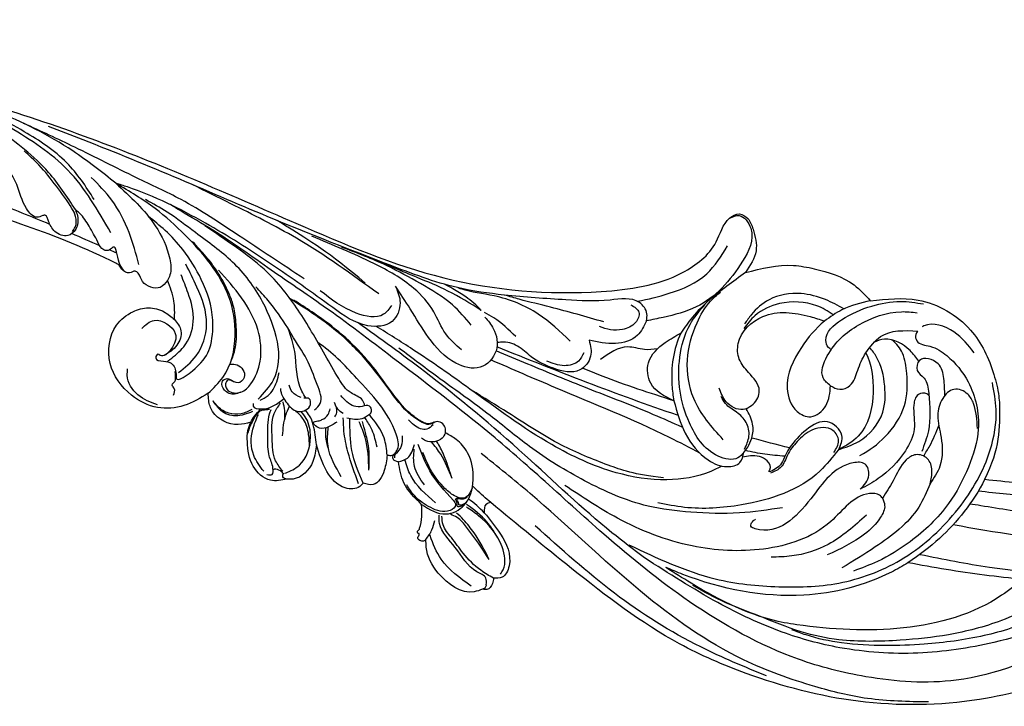
# Model space of a CAD drawing. Units: millimetres. Extents: x 2277 to 6477, y 1967 to 3452.
# Drawn here: x 6098 to 6124, y 2957 to 2975 of the extents above; entities that cross this region are included whole.
import ezdxf

# ---------------------------------------------------------------- set-up
doc = ezdxf.new("R2010")
doc.units = ezdxf.units.MM
doc.layers.add('H-08.木作(細線)', color=8, linetype='Continuous')

# ---------------------------------------------------------------- blocks, each defined once
blk = doc.blocks.new('SE-21104L')
at = {"layer": 'H-08.木作(細線)'}
blk.add_arc((-22.84, 83.73), 17.71, 255.4709, 266.4793, dxfattribs=at)
for points in [[(36.69, 61.71), (37.08, 63.3), (40.02, 64.02), (41.38, 63.26), (41.95, 63.21), (42.57, 63.94), (43.97, 64.09), (44.71, 63.78), (45.3, 63.78), (75.97, 70.15), (108.85, 79.97), (142.84, 95.28), (161.03, 107.69), (174.71, 118.14), (178.92, 120.29), (186.29, 120.23), (190.65, 117.37), (192.5, 112.64), (189.8, 107.21), (186.19, 105.15), (183.17, 105.15), (181.79, 106.52), (181.58, 108.31), (181.58, 109.45), (180.38, 110.31), (178.02, 109.87), (166.02, 99.33), (146.91, 83.5), (122.46, 69.46), (95.18, 58.3), (59.71, 48.69), (23.8, 42.7), (-1.39, 37.51), (-24.42, 25.81), (-34.05, 16.17), (-36.06, 9.04), (-35.88, 4.56), (-36.88, 3.14), (-38.42, 3.05), (-40.09, 4.08), (-42.37, 6.83), (-42.78, 10.73)], [(2.95, 78.92), (5.17, 80.53), (8.76, 80.07), (11.68, 77.18), (12.57, 75.57), (12.89, 74.2)], [(21.3, 73.84), (23.6, 77.65), (27.08, 80.18), (31.77, 80.72), (37.45, 78.16), (39.88, 72.34), (38.76, 69.03), (36.97, 67.16), (34.42, 66.36), (32.33, 66.51)], [(-33.65, 77.32), (-32.71, 78.41), (-26.14, 78.93), (-22.21, 76.34), (-21.51, 75.31)], [(1.86, 71.64), (0.89, 74.28), (2.12, 78.4), (2.95, 78.92)], [(2.95, 78.92), (3.71, 78.99), (3.91, 78.54), (3.81, 78.34)], [(6.15, 80.06), (5.43, 79.58), (5.83, 78.66), (7.44, 77.25), (9.2, 74.84), (11, 71.41), (11.17, 70.65)], [(6.86, 79.87), (9.62, 78.53), (12.01, 74.95), (12.51, 72.44)], [(27.31, 79.83), (30.9, 80.14), (34.06, 78.33), (34.56, 77.43)], [(-34.21, 74.86), (-34.55, 75.7), (-34.28, 76.99), (-33.65, 77.32)], [(-33.78, 76.38), (-33.87, 76.86), (-33.65, 77.32)], [(4.19, 78.21), (6.12, 77.37), (8.53, 74.57), (10.4, 70.98), (10.4, 68.98)], [(-33.78, 76.38), (-33.14, 75.5), (-31.36, 75.38), (-26.26, 73.89), (-22.02, 71.93), (-21.23, 70.82)], [(-21.51, 75.31), (-21.32, 75.74), (-20.76, 75.99), (-20.21, 75.75), (-20.21, 75.4), (-20.08, 75.08)], [(11.41, 70.76), (11.95, 71.24), (12.43, 71.61), (12.67, 72.13), (12.73, 74.06), (12.66, 74.89), (12.35, 75.93)], [(12.89, 74.2), (14.43, 75.59), (19.11, 76), (20.6, 74.79), (21.3, 73.84)], [(25.97, 77.09), (26.39, 76.13), (26.97, 75.82), (26.97, 74.83), (27.07, 74.63), (27.33, 74.27), (27.56, 73.89), (27.76, 73.68)], [(-27.28, 66.58), (-31.38, 68.14), (-35.32, 71.82), (-35.32, 73.99), (-34.21, 74.86)], [(-34.21, 74.86), (-31.78, 74.86), (-27.84, 73.99), (-24.88, 72.87), (-22.61, 71.8), (-21.72, 70.73)], [(-21.51, 75.31), (-21.51, 73.47), (-21.1, 71.9)], [(-20.08, 75.08), (-19.85, 75.11), (-19.68, 75.04), (-19.64, 74.89), (-19.7, 74.58), (-19.67, 74.31), (-17.89, 70.84)], [(-7.93, 72.94), (-7.76, 73.69), (-5.87, 75.13), (-1.91, 74.43), (1.86, 71.64)], [(13.57, 72.56), (15.54, 74.62), (18.03, 75.14), (19.97, 74.45)], [(13.83, 72.34), (14.97, 73.86), (16.73, 74.81), (18.75, 74.89), (19.97, 74.45)], [(-34.82, 73.71), (-34.82, 72.85), (-32.71, 69.79), (-26.75, 67.5), (-24.31, 67.32)], [(-32.02, 72.62), (-26.08, 70.09), (-23.96, 69.58), (-22.75, 69.71)], [(-32.02, 72.62), (-27.6, 70.24), (-25.01, 69.34), (-23.47, 69.01)], [(-8.85, 66.98), (-9.78, 69.38), (-9.48, 72.26), (-7.93, 72.94)], [(-7.36, 73.4), (-3.13, 69.91), (-0.79, 67.36), (0.46, 65.59)], [(21.3, 73.84), (20.63, 70.38), (22.56, 63.46), (26.77, 58.68), (38.15, 53.91), (44.59, 52.82), (52.18, 52.71)], [(27.18, 73.53), (26.2, 69.71), (27.46, 64.41), (32.01, 60.09), (35.52, 57.89)], [(32.33, 66.51), (30.45, 67.54), (29.78, 69.88), (30.66, 72.43)], [(-17.89, 70.84), (-22.08, 70.06), (-23.85, 67.27), (-22.93, 62.99), (-19.79, 59.7), (-17.06, 58.85), (-15.01, 58.85)], [(-17.89, 70.84), (-13.56, 69.36), (-11.01, 66.92)], [(8.45, 70.84), (9.18, 69.63), (10.17, 68.58)], [(14.18, 71.36), (13.95, 71.73), (12.6, 71.45), (10.33, 68.03)], [(16.92, 70.93), (17.57, 71.69), (19.33, 72), (20.33, 71.12), (20.19, 70.42), (19.54, 70.03), (18.64, 70.03)], [(55.55, 59.85), (54.73, 60.54), (53.82, 62.53), (54.38, 64.11), (56.5, 64.64), (58.28, 63.76), (58.79, 63.36), (59.19, 63.21), (59.56, 63.5), (60.21, 64.2), (62.41, 63.93), (65.85, 61.41), (71.23, 59.17), (78.15, 58.22), (79.3, 58.47), (79.67, 59.55), (78.56, 60.63), (76.89, 61.99), (75.62, 65.31), (76.6, 67.43), (78.47, 67.43), (79.49, 66.58), (79.89, 66.37), (80.19, 66.96), (79.91, 67.78), (80.31, 69.77), (82.71, 70.93), (86.32, 69.4), (86.59, 67.44), (85.27, 66.11), (84.68, 66.32)], [(-21.93, 67.53), (-22.63, 67.96), (-22.34, 69.21), (-19.42, 70.48), (-16.22, 70.25), (-14.12, 69.4)], [(-7.64, 70.64), (-4.28, 66.43), (-2.1, 64.77)], [(-7.64, 70.64), (-5.46, 67.3), (-3.88, 65.7), (-2.54, 64.43)], [(0.99, 66.74), (1.92, 68.4), (3.32, 69.13), (4.2, 68.79), (3.7, 68.22), (3.24, 67.68), (2.85, 66.42), (3.05, 65.49)], [(13.51, 70.31), (12.79, 68.98), (12.79, 66.34), (13.26, 64.85)], [(13.84, 70.35), (13.4, 66.35), (21.63, 56.49), (29.23, 53.55), (36.92, 52.67), (42.61, 52.27), (46.71, 52.42)], [(-130.95, 14.92), (-129.24, 24.74), (-122.54, 38.21), (-112.05, 49.73), (-95.38, 60.45), (-77.45, 66.25), (-65.67, 67.89), (-44.25, 66.78), (-27.3, 64.62)], [(-30.92, 68.68), (-28.47, 67.63), (-24.14, 66.97)], [(-23.93, 66.62), (-23.42, 67.52), (-23.07, 67.69), (-22.84, 67.35), (-22.42, 67.19), (-22.42, 66.88), (-22.8, 66.67), (-23.33, 66.32), (-23.6, 65.79)], [(-21.93, 67.53), (-16.12, 65.46), (-12.26, 62.82)], [(-16.58, 67.87), (-13.61, 66.18), (-12.09, 63.81)], [(10.33, 68.03), (9.21, 68.54), (7.16, 68.54), (6.15, 66.58), (6.8, 65.9), (7.6, 66.29)], [(10.33, 68.03), (11.17, 67.48), (11.64, 66.93)], [(20.79, 67.99), (21.32, 65.53), (22.07, 63.88), (23.83, 61.28), (25.79, 59.15), (27.4, 57.95), (30.69, 56.12), (33.34, 55.09), (36.52, 54.19)], [(-80.49, 64.86), (-68.88, 66.5), (-52.28, 66.5), (-35.48, 63.98)], [(-27.3, 64.62), (-26.81, 65.25), (-27.28, 66.58)], [(-23.5, 64.2), (-23.22, 66.29), (-22, 66.78), (-19.74, 66.59), (-16.48, 65.41), (-13.54, 63.52)], [(-11.01, 66.92), (-11.92, 65.62), (-11.74, 63.16)], [(-11.01, 66.92), (-10, 66.99), (-9.78, 66.67), (-9.78, 66.19)], [(-10.14, 66.67), (-9.95, 66.34), (-10.03, 65.77), (-9.91, 64.06), (-9.34, 62.98)], [(-9.78, 66.19), (-9.43, 66.72), (-8.85, 66.98)], [(-8.85, 66.98), (-6.96, 64.85), (-2.89, 62.9)], [(1.73, 66.19), (1.73, 65.6), (2.25, 64.79)], [(5.14, 66.98), (4.89, 65.6), (6.95, 63.21), (10.55, 60.64), (14.77, 58.52), (15.89, 57.9)], [(8.03, 66.41), (9.76, 66.41), (10.75, 65.73)], [(32.33, 66.51), (34, 64.02), (36.69, 61.71)], [(-105.21, 54.47), (-96.46, 59.25), (-88.11, 62.14), (-75.94, 64.59), (-55.72, 63.98), (-31.96, 59.95), (-21.72, 58.63)], [(-2.89, 62.9), (-2.21, 64.13), (-0.07, 65.35)], [(0.87, 64.99), (1.95, 64.85), (2.98, 64.23)], [(-2.89, 62.9), (-2.89, 62.24), (-2.15, 61.71), (-1.21, 62.37), (-0.04, 63.05), (2.73, 62.7)], [(43.57, 64.1), (44.9, 63.41), (47.09, 61.82), (47.34, 62.5), (48.14, 62.98), (49.64, 62.41), (52.21, 60.98), (54.65, 59.98), (55.55, 59.85)], [(54.07, 63.15), (54.07, 62.27), (54.93, 60.77), (56.13, 59.98), (60.2, 58.24), (64.47, 56.8), (67.74, 56.13)], [(-119.93, 33.99), (-107.17, 49.05), (-94.34, 56.38), (-83.48, 59.77), (-63.43, 61.2), (-45.71, 59.23), (-32.19, 56.86), (-20.03, 54.96), (-1.21, 53), (12.88, 51.82), (23.16, 51.34), (34.75, 50.83), (40.96, 50.95), (42.8, 50.95)], [(-15.01, 58.85), (-15.01, 59.89), (-12.97, 61.64), (-12.13, 61.64)], [(52.2, 52.7), (43.09, 55.18), (38.22, 58.52), (36.8, 60.74), (36.69, 61.71)], [(42.02, 61.97), (46.11, 58.4), (51.32, 55.4), (56.12, 54.01)], [(-12.59, 58.8), (-12.13, 59.97), (-10.02, 60.5), (-8.76, 60.26)], [(48.66, 59.99), (60.03, 55.02), (71.69, 54.12), (77.99, 54.46), (82.54, 55.04)], [(55.55, 59.85), (62.48, 56.99), (73.25, 55.39)], [(-113.98, 27.87), (-108.27, 36.9), (-102.16, 43.43), (-95.96, 48.35), (-87.39, 53.58), (-81.48, 55.75), (-74.23, 57.19), (-68.57, 58.21), (-62.51, 58.68)], [(-50.07, 58.54), (-65.02, 55.8), (-74.53, 51.41), (-82.99, 45.27), (-89.35, 36.64), (-92.66, 25.06), (-92.01, 14.2), (-89.34, 8.1), (-86.49, 4.69)], [(-12.48, 58.39), (-11.94, 59.02), (-10.85, 59.34), (-9.02, 59.28), (-7.22, 58.94), (-3.51, 57.63), (1.35, 55.75), (4.12, 54.93), (9.95, 53.88), (13.94, 53.62), (17.46, 53.53)], [(15.89, 57.9), (20.96, 55.82), (23.88, 54.99)], [(53.83, 56.83), (57.26, 55.26), (60.79, 54.11), (69.36, 53.45), (74.71, 53.74), (79.13, 54.15), (80.05, 54.28)], [(-117.57, 25.03), (-112.99, 33.53), (-107.18, 40.48), (-99.62, 46.83), (-94.32, 50.39), (-88.05, 53.78), (-82.45, 55.75), (-80.05, 56.25)], [(-81.22, 30.21), (-80.59, 30.04), (-79.05, 30.67), (-76.08, 37.88), (-69.13, 47.51), (-58.96, 53.25), (-46.22, 55.83), (-36.1, 55.83)], [(52.2, 52.7), (60.97, 51.94), (75.15, 53.1), (87.79, 56.09)], [(-68.21, 40.14), (-62.67, 44.59), (-55.87, 48.68), (-49.41, 51.52), (-38.44, 53.49), (-27.86, 53.49), (-19.69, 52.59), (-9.65, 51.84), (-1.25, 51.12)], [(4.55, 42.85), (2.5, 44.74), (2.02, 48.01), (4.98, 50.69), (11.43, 51.22), (23.82, 50.5), (36.35, 50.5), (50.3, 52.22), (52.2, 52.7)], [(17.87, 49.7), (30.7, 49.34), (41.77, 49.34), (49.84, 50.15), (61.03, 51.25), (70.17, 52.35)], [(-70.93, 27.28), (-70.24, 31.8), (-62.27, 43.29), (-54.57, 48.56), (-50.51, 50.25)], [(-33.22, 25.98), (-32.67, 24.96), (-30.67, 24.05), (-26.37, 26.24), (-20.24, 30.02), (-11.26, 34.68), (-4.16, 37.68), (7.29, 40.43), (27.22, 44.05), (43.7, 46.64), (60.5, 49.51), (66.46, 50.66)], [(3.46, 45.84), (3.8, 47.77), (7.68, 49.96), (14.6, 49.96)], [(-10.5, 39.39), (-12.65, 40.27), (-14.95, 43.13), (-14.17, 46.76), (-10.45, 48.29), (-4.45, 47.1), (0.57, 44.7), (4.55, 42.85)], [(-80.47, 33.93), (-77.69, 41.29), (-73.66, 46.03), (-70.88, 47.98)], [(-77.37, 30.88), (-77.37, 28.18), (-75.88, 26.98), (-74.14, 27.81), (-71.34, 36.49), (-66.21, 45.42), (-65.41, 45.42), (-65.23, 44.69), (-65.44, 44.06)], [(-10.06, 45.97), (-6.5, 45.11), (-2.93, 43.08), (1.83, 41.56), (9.5, 41.56), (20.47, 43.13)], [(-71.72, 3.97), (-71.72, 4.64), (-72.41, 5.4), (-74.71, 5.05), (-77.85, 4.88), (-83.07, 6.69), (-88.55, 12.36), (-90.46, 18.46), (-90.87, 25.23), (-88.81, 33.85), (-86, 39.4), (-83.49, 42.82)], [(-86.59, 24.09), (-87.02, 28.3), (-84.44, 37.58), (-81.62, 43.38)], [(-81.22, 30.21), (-82.16, 31.01), (-82.62, 33), (-81.87, 36.73), (-78.46, 42.85)], [(-9.31, 41.72), (-4.93, 40.52), (1.35, 40.33), (7.48, 40.74), (15.45, 42.09)], [(-9.41, 38.79), (-3.12, 38.98), (2.33, 39.76), (6.18, 40.38), (8.19, 40.68)], [(-58.08, 35.8), (-57.71, 37.08), (-54.81, 38.54), (-47.96, 36.41), (-43.94, 32.85), (-40.97, 28.12), (-39.57, 22.74), (-39.92, 18.65)], [(-27.28, 35.84), (-27.28, 37.4), (-25.7, 39.28), (-22.87, 40.17)], [(-16.47, 39.43), (-11.77, 38.74), (-10.06, 38.79)], [(-70.55, 28.07), (-70.2, 26.01), (-68.54, 25.1), (-65.65, 26.74), (-64.52, 29.71), (-64.34, 32.42), (-64.5, 34.61), (-63.56, 36.39)], [(-58.08, 35.8), (-58.17, 34.77), (-57.92, 33.14)], [(-54.11, 35.84), (-46.47, 32.67), (-42.27, 27.86), (-40.39, 21.88), (-40.39, 17.75), (-40.97, 15.61)], [(-57.88, 35.29), (-57.36, 33.11), (-55.8, 31.45), (-53.6, 30.88), (-51.32, 30.63), (-50.11, 30.02)], [(-33.22, 25.98), (-33.22, 28.76), (-30.86, 31.79), (-26.94, 33.63)], [(-54.61, 29.56), (-54.27, 29.91), (-51.26, 30.32), (-49.07, 29.03)], [(-29.67, 25.11), (-31.42, 25.44), (-31.86, 27.15), (-30.61, 29.25), (-28.99, 30.33), (-27.22, 30.83)], [(-86.59, 24.09), (-85.7, 22.08), (-84.03, 20.83), (-82.12, 21.29), (-81.22, 22.84), (-81.22, 26.89), (-81.22, 30.21)], [(-35.88, 4.57), (-36.98, 3.39), (-39.68, 4.16), (-41.39, 9.44), (-38.92, 19.74), (-35.23, 24.06), (-33.22, 25.98)], [(-88.38, 12.32), (-85.69, 9.22), (-84.09, 8.43), (-81.75, 8.96), (-80.98, 11.15), (-81.77, 13.94), (-84.11, 16.71), (-86.42, 20.78), (-86.59, 24.09)], [(-64.32, 19.09), (-62.64, 18.64), (-61.31, 15.25), (-63, 8.21), (-67.76, 2.71), (-70.03, 1.49)], [(-42.78, 10.73), (-48.82, 5.61), (-51.99, 4.28), (-58.89, 3.1), (-62.51, 3.88)], [(-62.51, 3.88), (-69.09, -0.34), (-78.93, -0.71), (-85.99, 3.42), (-88.55, 6.02), (-89.37, 7.09)], [(-81.4, 2.12), (-76.79, 0.99), (-72.1, 2.75), (-71.93, 3.03)]]:
    blk.add_spline(points, degree=3, dxfattribs=at)
for points, knots in [([(3.9, 78.51), (4.12, 78.44), (4.67, 78.31), (5.47, 78.44), (5.65, 78.79), (5.67, 78.86)], [0.174935, 0.174935, 0.174935, 0.174935, 0.84851, 1.898084, 2.114678, 2.114678, 2.114678, 2.114678]), ([(-31.82, 77.89), (-29.57, 77.73), (-25.88, 77.48), (-22.76, 75.28), (-21.63, 74.29), (-21.56, 74.23)], [0, 0, 0, 0, 6.605996, 10.845257, 11.122799, 11.122799, 11.122799, 11.122799]), ([(3.69, 78.24), (3.19, 77.51), (1.73, 75.38), (2.72, 71.42), (4.95, 69.02), (6.37, 68.48), (6.83, 68.33)], [0, 0, 0, 0, 2.598605, 7.541481, 10.659256, 12.092682, 12.092682, 12.092682, 12.092682]), ([(12.89, 74.2), (12.9, 73.8), (12.93, 72.88), (12.77, 71.99), (12.66, 71.49)], [0, 0, 0, 0, 1.198849, 2.724463, 2.724463, 2.724463, 2.724463]), ([(36.11, 70.59), (35.89, 69.76), (35.29, 67.52), (30.63, 67.6), (30, 70.54), (30.61, 72.94), (31.8, 72.63), (31.68, 74.01), (30.18, 73.17), (28.85, 72.6), (27.61, 73.49), (26.63, 75.48), (24.71, 70.54), (24.67, 67.45), (27.18, 62.3), (31.6, 58.7), (36.69, 56.13), (41.08, 54.95), (43.66, 54.62), (44.83, 54.49)], [0, 0, 0, 0, 2.432285, 6.482167, 9.198849, 11.230867, 11.694596, 12.35279, 13.714455, 15.05478, 16.978403, 17.565828, 20.965789, 25.069347, 29.534993, 36.433304, 42.190285, 46.463636, 49.999739, 49.999739, 49.999739, 49.999739]), ([(-7.93, 72.94), (-6.38, 71.84), (-3.4, 69.73), (-1.49, 66.63), (-0.57, 65.16)], [0, 0, 0, 0, 5.655906, 10.811703, 10.811703, 10.811703, 10.811703]), ([(-4.37, 73.93), (-2.7, 73.06), (-0.08, 71.68), (1.27, 69.11), (1.74, 68.15)], [0, 0, 0, 0, 5.461953, 8.591014, 8.591014, 8.591014, 8.591014]), ([(2.65, 72.5), (3.02, 71.94), (3.85, 70.67), (5.56, 69.18), (7.04, 68.84), (7.69, 68.72)], [0, 0, 0, 0, 2.006214, 4.568103, 6.516392, 6.516392, 6.516392, 6.516392]), ([(7.31, 73.31), (7.84, 72.3), (8.62, 70.81), (8.84, 69.16), (8.9, 68.64)], [0, 0, 0, 0, 3.393737, 4.969962, 4.969962, 4.969962, 4.969962]), ([(29.71, 72.99), (29.65, 72.82), (29.59, 72.65), (29.52, 72.47), (29.17, 71.49), (28.3, 69.13), (29.2, 64.81), (32.28, 61.93), (34.4, 60.4), (35.26, 59.78)], [-0.54713, -0.54713, -0.54713, -0.54713, 0, 0, 0, 3.096329, 7.489025, 12.217489, 15.382067, 15.382067, 15.382067, 15.382067]), ([(-0.53, 71.49), (-0.01, 71.04), (1, 70.17), (1.69, 69.04), (2.01, 68.5)], [0, 0, 0, 0, 2.079529, 3.946999, 3.946999, 3.946999, 3.946999]), ([(1.86, 71.64), (2.2, 71.22), (3.19, 69.95), (4.63, 68.42), (5.99, 67.92), (6.35, 67.81)], [0, 0, 0, 0, 1.639671, 4.857804, 6.009637, 6.009637, 6.009637, 6.009637]), ([(20.79, 67.99), (20.57, 67.77), (19.71, 67.15), (17.59, 67.61), (17.56, 69.82), (18.79, 70.09), (19.86, 70.17), (19.76, 71.32), (18.45, 72.09), (16.57, 70.99), (15.93, 68.22), (16.68, 64.4), (19.85, 60.28), (24.86, 57.51), (28.61, 56.43), (30.5, 55.88)], [1.150709, 1.150709, 1.150709, 1.150709, 2.085896, 4.383137, 5.814221, 7.098913, 7.802456, 8.557715, 9.741017, 11.807833, 13.90638, 17.961251, 23.112521, 28.940218, 34.826754, 34.826754, 34.826754, 34.826754]), ([(-19.66, 69.41), (-17.62, 69.09), (-14.63, 68.61), (-12.39, 66.69), (-11.7, 66.06)], [0, 0, 0, 0, 6.003076, 8.782311, 8.782311, 8.782311, 8.782311]), ([(-23.93, 66.62), (-23.88, 66.94), (-23.79, 67.48), (-23.02, 68.24), (-22.74, 67.61), (-22.44, 67.38), (-21.96, 67.11), (-22.32, 66.88), (-22.36, 66.74), (-22.36, 66.71)], [0, 0, 0, 0, 1.035406, 1.729352, 2.254568, 2.572001, 3.009343, 3.376021, 3.455684, 3.455684, 3.455684, 3.455684]), ([(57.81, 64.1), (61.04, 64.62), (68.43, 65.93), (75.75, 67.64), (79.85, 68.71)], [13.080546, 13.080546, 13.080546, 13.080546, 22.896391, 35.602796, 35.602796, 35.602796, 35.602796]), ([(-9.78, 66.19), (-9.8, 65.87), (-9.9, 64.71), (-5.96, 60.99), (-0.18, 59.61), (6.19, 57.75), (9.07, 57.44), (10.48, 57.33)], [0, 0, 0, 0, 0.939517, 3.387445, 14.550076, 18.978521, 23.216722, 23.216722, 23.216722, 23.216722]), ([(-6.76, 66.74), (-6.08, 66.05), (-4.94, 64.88), (-3.36, 64.07), (-2.63, 63.75), (-2.51, 63.7)], [0, 0, 0, 0, 2.870677, 4.880215, 5.267954, 5.267954, 5.267954, 5.267954]), ([(7.28, 66.06), (7.71, 65.89), (10.16, 64.82), (12.06, 61.01), (14.65, 58.91), (15.89, 57.9)], [0.388907, 0.388907, 0.388907, 0.388907, 1.753314, 8.362766, 12.048869, 12.048869, 12.048869, 12.048869]), ([(-27.3, 64.62), (-26.25, 64.44), (-24.94, 64.21), (-23.64, 63.94), (-23.38, 63.88)], [0, 0, 0, 0, 3.186118, 3.988541, 3.988541, 3.988541, 3.988541]), ([(-19.86, 64.61), (-18.68, 63.73), (-16.83, 62.36), (-14.67, 61.58), (-13.86, 61.32)], [0, 0, 0, 0, 4.354669, 6.873563, 6.873563, 6.873563, 6.873563]), ([(-19.86, 64.61), (-18.99, 63.86), (-17.5, 62.58), (-15.67, 61.36), (-14.73, 60.89), (-14.52, 60.79)], [0, 0, 0, 0, 3.432586, 5.89214, 6.582498, 6.582498, 6.582498, 6.582498]), ([(-1.5, 62.07), (-1.25, 61.82), (-0.42, 61.13), (1.9, 61.81), (6.26, 59.7), (12.02, 56.39), (18.59, 53.27), (24.58, 51.6), (30.12, 51.15), (34.11, 51.01), (36.2, 50.94)], [0.472028, 0.472028, 0.472028, 0.472028, 1.509526, 3.705971, 6.803238, 15.632311, 23.901558, 28.482611, 34.210871, 40.486502, 40.486502, 40.486502, 40.486502]), ([(-120.24, 22.18), (-119.81, 23.97), (-117.87, 30.95), (-110.23, 40.05), (-99.73, 49.02), (-89.29, 54.58), (-78.36, 57.85), (-66.61, 59.18), (-58.09, 59.07), (-53.41, 59.01)], [2.707594, 2.707594, 2.707594, 2.707594, 8.206472, 24.420434, 36.968371, 49.750915, 59.522165, 71.032768, 85.066116, 85.066116, 85.066116, 85.066116]), ([(-107.7, 29.33), (-107.22, 30.7), (-102.92, 42.69), (-89.97, 50.97), (-73.96, 57.86), (-65.91, 58.56), (-58.79, 58.51), (-57.16, 58.49)], [0.687185, 0.687185, 0.687185, 0.687185, 5.032783, 38.824269, 40.89268, 57.412364, 62.298768, 62.298768, 62.298768, 62.298768]), ([(-90.34, 36.95), (-89.88, 37.88), (-87.03, 43.13), (-77.98, 52.52), (-65.76, 57.09), (-58.16, 58.34), (-57.16, 58.49)], [31.088668, 31.088668, 31.088668, 31.088668, 34.193843, 48.952878, 69.001982, 72.02953, 72.02953, 72.02953, 72.02953]), ([(-53.41, 59.01), (-51.18, 58.81), (-42.63, 58.02), (-27.23, 54.72), (-9.45, 52.22), (2.12, 51.43), (6.58, 51.16)], [0, 0, 0, 0, 6.734131, 25.749607, 47.141975, 60.548933, 60.548933, 60.548933, 60.548933]), ([(-15.01, 58.85), (-14.88, 58.59), (-14.5, 57.78), (-12.77, 57.69), (-12.27, 59.34), (-8.78, 59.69), (-4.43, 58.2), (1.55, 55.66), (9.13, 53.81), (14.73, 53.69), (18.05, 53.68)], [0, 0, 0, 0, 0.846436, 2.653754, 3.344719, 5.598575, 11.341567, 17.912054, 24.783072, 34.676379, 34.676379, 34.676379, 34.676379]), ([(-56.19, 39.61), (-55.84, 40.18), (-54.2, 42.87), (-49.67, 46.81), (-41.23, 50.37), (-29.2, 51.83), (-16.22, 50.73), (-4.72, 50.06), (1.43, 50.06), (3.77, 50.07)], [28.16199, 28.16199, 28.16199, 28.16199, 30.139767, 37.430338, 45.780564, 57.266437, 73.396952, 84.797499, 91.820259, 91.820259, 91.820259, 91.820259]), ([(-49.14, 46.29), (-44.78, 48.34), (-39.87, 49.45), (-31.56, 50.9), (-23.01, 50.62), (-17.27, 50.67), (-14.93, 50.7)], [2.152063, 2.152063, 2.152063, 2.152063, 8.906301, 17.251978, 27.447775, 34.47008, 34.47008, 34.47008, 34.47008]), ([(6.23, 45.36), (11.64, 44.98), (21.08, 44.33), (32.84, 45.45), (39.18, 46.07), (41.51, 46.29)], [0, 0, 0, 0, 16.233837, 28.33876, 35.356288, 35.356288, 35.356288, 35.356288]), ([(-52.05, 39.71), (-50.19, 39.84), (-41.58, 40.49), (-29.3, 42.7), (-18.81, 44.27), (-15.03, 44.82)], [1.837885, 1.837885, 1.837885, 1.837885, 7.416932, 27.734419, 39.221443, 39.221443, 39.221443, 39.221443]), ([(9.03, 45.01), (16.57, 43.88), (21.73, 43.94), (25.75, 43.95), (26.65, 43.95)], [1.672285, 1.672285, 1.672285, 1.672285, 14.253245, 16.964325, 16.964325, 16.964325, 16.964325]), ([(-47.35, 37.64), (-45.67, 37.88), (-40.1, 38.64), (-31.25, 40.42), (-22.12, 41.96), (-16.79, 42.83), (-14.95, 43.12)], [18.449528, 18.449528, 18.449528, 18.449528, 23.498366, 35.086538, 45.659263, 51.263196, 51.263196, 51.263196, 51.263196]), ([(-26.94, 33.63), (-27.59, 34.26), (-28.94, 35.56), (-28.51, 39.42), (-24.4, 40.72), (-20.74, 41.16), (-17.57, 40.35), (-15.42, 40.98), (-14.57, 41.74), (-14.4, 41.91)], [0, 0, 0, 0, 2.613555, 5.423917, 9.773472, 13.880754, 16.69807, 19.380991, 20.110225, 20.110225, 20.110225, 20.110225]), ([(-43.92, 34.69), (-45.32, 35.98), (-48.26, 38.67), (-52.93, 40.23), (-56.74, 39.73), (-58.75, 37.73), (-58.28, 36.39), (-58.08, 35.8)], [27.271399, 27.271399, 27.271399, 27.271399, 32.580821, 38.340074, 41.617853, 43.815392, 45.578172, 45.578172, 45.578172, 45.578172]), ([(-9.41, 38.79), (-8.29, 38.45), (-6.38, 38.22), (-3.94, 38.21), (-2.59, 38.29), (-2.08, 38.33)], [0, 0, 0, 0, 3.304527, 5.800054, 7.337863, 7.337863, 7.337863, 7.337863]), ([(-43.92, 34.69), (-39.91, 35.71), (-34.78, 36.98), (-29.58, 37.88), (-28.43, 38.08)], [0.776117, 0.776117, 0.776117, 0.776117, 13.149059, 16.629123, 16.629123, 16.629123, 16.629123]), ([(-24.4, 35.38), (-22.15, 34.91), (-17.35, 33.9), (-10.56, 35.11), (-6.34, 37.23), (-4.42, 37.64), (-4.24, 37.65)], [0, 0, 0, 0, 6.829119, 14.635783, 20.132446, 20.672864, 20.672864, 20.672864, 20.672864]), ([(-107.7, 29.33), (-103.94, 31.23), (-98.18, 33.86), (-92.3, 36.18), (-90.34, 36.95)], [27.372242, 27.372242, 27.372242, 27.372242, 39.992373, 46.322492, 46.322492, 46.322492, 46.322492]), ([(-93.79, 18.81), (-93.97, 20.86), (-93.83, 26.94), (-92.28, 32.76), (-90.34, 36.95)], [12.657979, 12.657979, 12.657979, 12.657979, 18.723161, 30.358035, 30.358035, 30.358035, 30.358035]), ([(-64, 31.24), (-64, 31.99), (-64.09, 33.27), (-64.54, 34.58), (-63.1, 36.59), (-63.26, 35.45), (-61.52, 34.54), (-59.65, 35.36), (-58.62, 36.28), (-58.33, 36.59)], [13.470839, 13.470839, 13.470839, 13.470839, 14.758128, 17.654764, 18.515095, 18.8289, 20.311442, 23.175668, 24.465632, 24.465632, 24.465632, 24.465632]), ([(-64.09, 32.8), (-63.12, 33.31), (-61.18, 34.31), (-59.15, 35.07), (-58.13, 35.4)], [0.925787, 0.925787, 0.925787, 0.925787, 4.202978, 7.463835, 7.463835, 7.463835, 7.463835]), ([(-91.33, 34.72), (-94.92, 33.4), (-104.94, 29.66), (-119.2, 21.66), (-139.76, 8.04), (-152.8, -4.11), (-161.74, -12.42)], [0.872042, 0.872042, 0.872042, 0.872042, 12.354788, 32.930347, 49.722099, 86.251726, 86.251726, 86.251726, 86.251726]), ([(-43.92, 34.69), (-42.22, 34.86), (-39.35, 35.14), (-36.42, 31.4), (-37.38, 27.66), (-38.56, 25.56), (-39.05, 24.72)], [0, 0, 0, 0, 4.766105, 8.093586, 12.391888, 15.362401, 15.362401, 15.362401, 15.362401]), ([(-39.05, 24.72), (-39.33, 27.56), (-40.98, 31.13), (-43.34, 34.07), (-43.92, 34.69)], [15.817312, 15.817312, 15.817312, 15.817312, 24.445215, 26.96864, 26.96864, 26.96864, 26.96864]), ([(-37.16, 28.91), (-36.62, 29.39), (-35.31, 30.37), (-31.92, 31.12), (-30.87, 33.68), (-30.2, 35.31)], [1.605871, 1.605871, 1.605871, 1.605871, 3.73837, 6.5212, 11.390435, 11.390435, 11.390435, 11.390435]), ([(-27.41, 29.8), (-24.51, 30.62), (-19.92, 31.93), (-14.63, 33.73), (-12.15, 34.43), (-11.35, 34.64)], [0, 0, 0, 0, 9.044239, 14.304818, 16.770128, 16.770128, 16.770128, 16.770128]), ([(-57.92, 33.14), (-57.72, 32.4), (-56.91, 30.83), (-55.42, 30.01), (-54.61, 29.56)], [2.656337, 2.656337, 2.656337, 2.656337, 4.927608, 7.659749, 7.659749, 7.659749, 7.659749]), ([(-78.8, 11.95), (-78.66, 11.91), (-78.09, 11.85), (-76.84, 12.79), (-77.72, 15.41), (-80.06, 17.6), (-80.55, 22.56), (-79.55, 27.04), (-77.94, 29.88), (-77.37, 30.88)], [1.1427, 1.1427, 1.1427, 1.1427, 1.577525, 2.953223, 4.812567, 8.752568, 12.564582, 18.907687, 22.344446, 22.344446, 22.344446, 22.344446]), ([(-70.93, 27.28), (-70.9, 26.36), (-70.45, 24.46), (-66.44, 23.68), (-64.57, 27.31), (-64.04, 29.98), (-64, 31.24)], [0, 0, 0, 0, 2.322498, 5.537603, 9.209682, 13.117169, 13.117169, 13.117169, 13.117169]), ([(-54.61, 29.56), (-54.84, 29.16), (-55.49, 28.07), (-55.16, 25.21), (-52.01, 24.43), (-49.27, 23.54), (-46.94, 20.28), (-48.59, 14.02), (-53.66, 11.74), (-57.12, 10.82), (-57.91, 10.66)], [0, 0, 0, 0, 1.401528, 3.783891, 7.272493, 9.894796, 12.459839, 18.452934, 26.168521, 28.463572, 28.463572, 28.463572, 28.463572]), ([(-93.32, 27.75), (-99.79, 25.15), (-111.7, 20.3), (-129.88, 8.68), (-147.42, -3.74), (-165.28, -20.92), (-179.75, -41.76), (-190.45, -64.05), (-191.27, -84.41), (-188.75, -99.01), (-181.07, -107.92), (-172.94, -111.22), (-168.57, -109.56), (-166.85, -108.91)], [0.990662, 0.990662, 0.990662, 0.990662, 21.854071, 39.502694, 65.540772, 86.262315, 113.399079, 141.622029, 158.549845, 174.119634, 184.505004, 192.833961, 198.21032, 198.21032, 198.21032, 198.21032]), ([(-74.4, 26.24), (-75.31, 24.69), (-76.66, 21.27), (-76.89, 15.54), (-74.31, 11.24), (-72.13, 8.66), (-70.27, 7.66), (-69.37, 7.48), (-68.88, 7.45)], [0, 0, 0, 0, 5.010506, 11.044245, 16.320956, 19.680693, 21.037531, 22.5262, 22.5262, 22.5262, 22.5262]), ([(-70.93, 27.28), (-71.7, 26.36), (-73.79, 23.86), (-74.59, 18.67), (-71.89, 14.19), (-69.19, 11.43), (-67.07, 10.61), (-66.45, 10.41)], [0, 0, 0, 0, 3.587974, 9.748657, 14.046066, 18.948163, 20.903889, 20.903889, 20.903889, 20.903889]), ([(-66.39, 11.5), (-68.16, 12.57), (-71.38, 16.4), (-73.48, 22.59), (-71.67, 26.03), (-70.93, 27.28)], [37.171925, 37.171925, 37.171925, 37.171925, 43.574466, 51.198222, 54.930126, 54.930126, 54.930126, 54.930126]), ([(-57.91, 10.66), (-57.32, 12.43), (-56.69, 16.79), (-57.33, 22.67), (-61.19, 25.87), (-64.76, 25.42), (-65.85, 22.04), (-64.85, 20.11), (-64.32, 19.09)], [8.301019, 8.301019, 8.301019, 8.301019, 13.887953, 20.993276, 25.064545, 27.471031, 30.491227, 33.882275, 33.882275, 33.882275, 33.882275]), ([(-42.78, 10.73), (-41.81, 13.09), (-39.24, 19.35), (-39.13, 22.65), (-39.05, 24.72)], [0, 0, 0, 0, 5.868746, 15.568808, 15.568808, 15.568808, 15.568808]), ([(-179.44, -74.17), (-177.06, -62.84), (-172.69, -42.02), (-154.64, -19.09), (-136.96, -2.56), (-120.94, 10.26), (-106.72, 18.01), (-97.95, 21.75), (-94.4, 23.23), (-93.84, 23.47)], [0, 0, 0, 0, 34.248377, 62.91929, 85.510737, 107.095, 124.18758, 133.889587, 135.71838, 135.71838, 135.71838, 135.71838]), ([(-30.26, 24.05), (-31.55, 22.83), (-34.45, 19.96), (-38.04, 14.82), (-37.99, 10.54), (-37.96, 8.61)], [1.908381, 1.908381, 1.908381, 1.908381, 7.263081, 14.170477, 19.833131, 19.833131, 19.833131, 19.833131]), ([(-108.23, 13.46), (-106.27, 14.63), (-101.57, 17.28), (-96.71, 19.62), (-93.9, 20.96)], [119.803444, 119.803444, 119.803444, 119.803444, 126.654063, 135.97894, 135.97894, 135.97894, 135.97894]), ([(-83.28, 20.8), (-83.3, 20.15), (-83.31, 18.29), (-83, 16.45), (-82.77, 15.25)], [0.537162, 0.537162, 0.537162, 0.537162, 2.469999, 6.122517, 6.122517, 6.122517, 6.122517]), ([(-81.02, 10.62), (-80.53, 9.83), (-79.54, 8.32), (-77.52, 6.19), (-73.9, 7.15), (-74.84, 9.85), (-77.09, 9.74), (-79.39, 12.69), (-81.79, 15.97), (-82.42, 19.18), (-82.66, 20.36)], [1.274882, 1.274882, 1.274882, 1.274882, 4.073285, 6.671545, 9.74448, 11.405454, 13.068187, 15.679406, 21.818244, 25.368705, 25.368705, 25.368705, 25.368705]), ([(-89.37, 7.09), (-90.39, 8.71), (-92.51, 12.09), (-93.46, 15.96), (-93.79, 18.81)], [0, 0, 0, 0, 5.685399, 11.889055, 11.889055, 11.889055, 11.889055]), ([(-64.32, 19.09), (-64.88, 19.07), (-66.06, 19.02), (-67.45, 17.07), (-66.66, 14.58), (-66.39, 12.53), (-66.39, 11.5)], [0, 0, 0, 0, 1.616316, 3.410513, 6.185031, 9.144508, 9.144508, 9.144508, 9.144508]), ([(-59.55, 7.29), (-58.42, 7.33), (-55.93, 7.51), (-51.79, 8.74), (-48.27, 11.82), (-47.21, 15.43), (-47.1, 17.31), (-47.07, 17.93)], [2.682009, 2.682009, 2.682009, 2.682009, 6.067903, 10.158463, 15.47369, 19.255651, 21.119516, 21.119516, 21.119516, 21.119516]), ([(-58.56, 9.04), (-57.52, 8.96), (-54.52, 9.07), (-50.25, 11.42), (-47.71, 15.28), (-47.45, 17.72), (-47.35, 18.65)], [0.859941, 0.859941, 0.859941, 0.859941, 3.940442, 10.026672, 14.527975, 17.308767, 17.308767, 17.308767, 17.308767]), ([(-61.3, 14), (-61.1, 14.02), (-60.5, 14), (-58.81, 12.5), (-60.23, 8.31), (-62.84, 4.62), (-66.34, 1.32), (-68.98, 0.23), (-70.15, -0.26)], [0.398399, 0.398399, 0.398399, 0.398399, 0.9951, 2.207654, 6.405681, 11.851813, 16.590362, 20.368258, 20.368258, 20.368258, 20.368258]), ([(-66.39, 11.5), (-66.48, 10.25), (-66.74, 6.74), (-69.77, 5.05), (-71.72, 3.97)], [9.460118, 9.460118, 9.460118, 9.460118, 12.82646, 18.884042, 18.884042, 18.884042, 18.884042]), ([(-62.51, 3.88), (-61.36, 5.01), (-59.47, 6.89), (-58.35, 9.59), (-57.91, 10.66)], [0, 0, 0, 0, 4.870804, 8.045772, 8.045772, 8.045772, 8.045772]), ([(-74.46, 8.05), (-73.77, 7.77), (-71.58, 7.02), (-68.45, 7.09), (-66.92, 8.79), (-66.66, 9.29)], [1.401904, 1.401904, 1.401904, 1.401904, 3.645393, 8.342753, 10.026615, 10.026615, 10.026615, 10.026615])]:
    blk.add_open_spline(points, degree=3, knots=knots, dxfattribs=at)
for points in [[(49.05, 62.75), (50.7, 63), (52.34, 63.24), (53.99, 63.49)], [(46.02, 62.31), (46.46, 62.38), (46.9, 62.44), (47.34, 62.5)], [(-45.67, 36.38), (-35.48, 38.8), (-25.11, 40.66), (-14.73, 42.51)], [(-64, 31.24), (-61.99, 31.91), (-59.96, 32.54), (-57.92, 33.14)], [(-103.29, 13.91), (-100.19, 15.66), (-97, 17.26), (-93.79, 18.81)]]:
    blk.add_open_spline(points, degree=3, dxfattribs=at)

msp = doc.modelspace()

# ---------------------------------------------------------------- block references
at = {"layer": 'H-08.木作(細線)', "xscale": 0.16, "yscale": 0.16, "zscale": 0.16, "rotation": 148.0965424940608}
msp.add_blockref('SE-21104L', (6112.279, 2973.749), dxfattribs=at)

doc.saveas('drawing.dxf')
